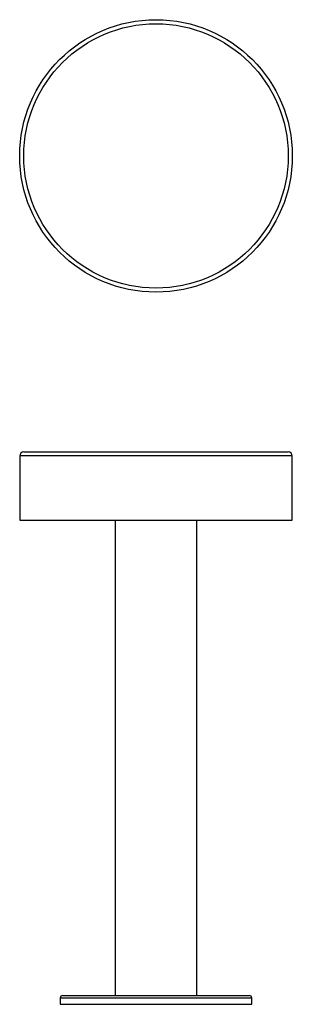
# Model space of a CAD drawing. Units: millimetres. Extents: x 234 to 1177, y 217 to 940.
# Drawn here: x 234 to 434, y 217 to 940 of the extents above; entities that cross this region are included whole.
import ezdxf

# ---------------------------------------------------------------- set-up
doc = ezdxf.new("R2010")
doc.units = ezdxf.units.MM
doc.header["$LTSCALE"] = 5

msp = doc.modelspace()

# ---------------------------------------------------------------- linework, layer by layer
at = {"color": 7, "linetype": 'Continuous', "lineweight": 25}
for p, q in [((237.12, 622.75), (334.12, 622.75)), ((334.12, 622.75), (431.12, 622.75)), ((234.12, 619.75), (234.12, 572.75)), ((334.12, 619.75), (234.12, 619.75)), ((434.12, 619.75), (334.12, 619.75)), ((434.12, 572.75), (434.12, 619.75)), ((234.12, 572.75), (334.12, 572.75)), ((304.12, 572.75), (304.12, 223.75)), ((334.12, 572.75), (434.12, 572.75)), ((364.12, 223.75), (364.12, 572.75)), ((263.82, 221.75), (263.82, 217.25)), ((334.12, 221.75), (263.82, 221.75)), ((263.82, 217.25), (334.12, 217.25)), ((265.82, 223.75), (334.12, 223.75)), ((334.12, 223.75), (402.43, 223.75)), ((404.43, 221.75), (334.12, 221.75)), ((334.12, 217.25), (404.43, 217.25)), ((404.43, 217.25), (404.43, 221.75))]:
    msp.add_line(p, q, dxfattribs=at)
for radius in [100, 97]:
    msp.add_circle((334.12, 840), radius, dxfattribs=at)
for centre, radius, start, end in [((237.12, 619.75), 3, 90, 180), ((431.12, 619.75), 3, 0, 90), ((265.82, 221.75), 2, 90, 180), ((402.43, 221.75), 2, 0, 90)]:
    msp.add_arc(centre, radius, start, end, dxfattribs=at)

doc.saveas('drawing.dxf')
